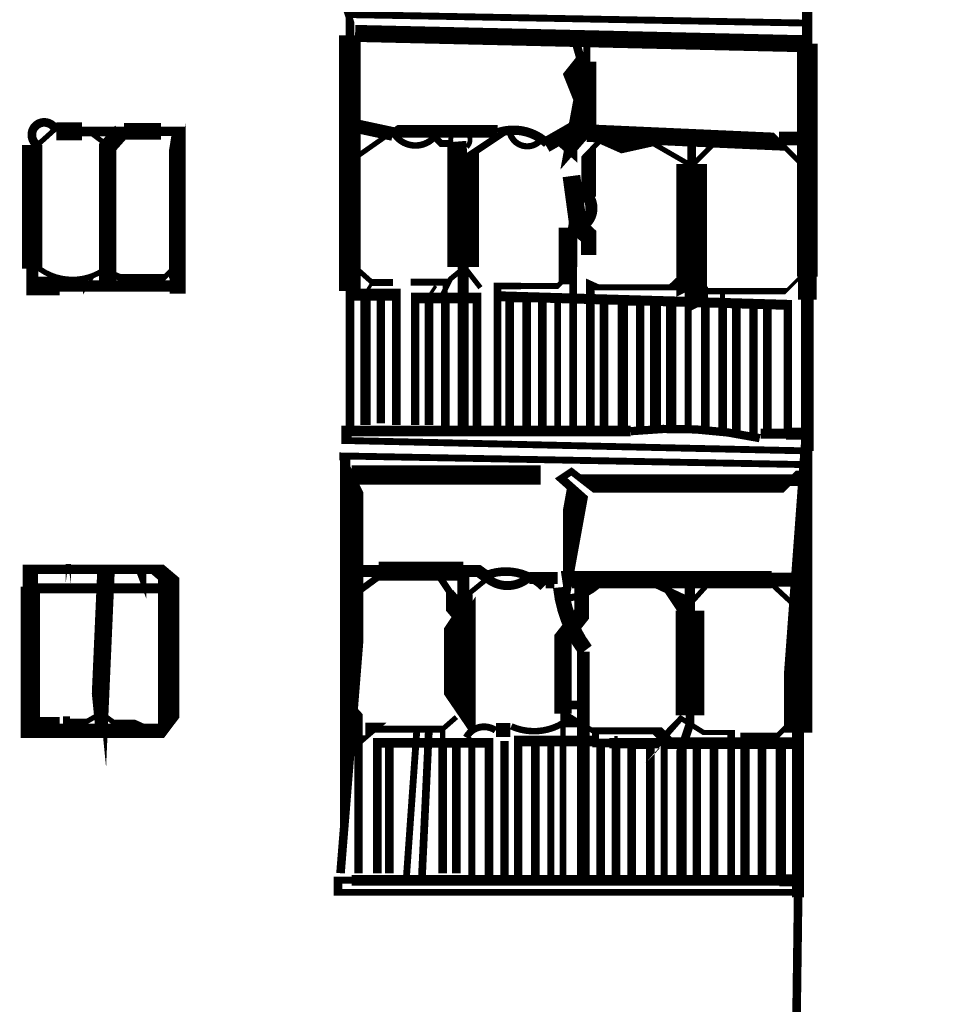
# Model space of a CAD drawing. Units: millimetres. Extents: x -8 to 2970, y 0 to 210.
# Drawn here: x 196 to 203, y 58 to 65 of the extents above; entities that cross this region are included whole.
import ezdxf

# ---------------------------------------------------------------- set-up
doc = ezdxf.new("R2010")
doc.units = ezdxf.units.MM
doc.layers.add('TRACE', color=7, linetype='Continuous')

msp = doc.modelspace()

# ---------------------------------------------------------------- linework, layer by layer
at = {"layer": 'TRACE', "linetype": 'Continuous'}
for points in [[(202.5776156449236, 50.69522715570733, 0.05715, 0.05715, 0), (201.5740116449236, 50.69522715570733, 0.0635, 0.0635, 0), (201.6759136449236, 58.38509115570733, 0.0889, 0.0889, 0), (201.6759136449236, 59.60429315570732, 0.21082, 0.21082, 0), (201.6759136449236, 60.63299515570733, 0.12192, 0.12192, 0), (201.7436476449236, 61.55163115570733, 0.0762, 0.0762, 0), (201.7436476449236, 61.68709915570733, 0.09525, 0.09525, 0), (201.7436476449236, 62.80470115570733, 0.1397, 0.1397, 0), (201.7436476449236, 62.97615115570733, 0.151554, 0.151554, 0), (201.7436476449236, 64.69700515570733, 0.0762, 0.0762, 0), (201.7436476449236, 64.95100515570735, 0.07366, 0.07366, 0), (201.7436476449236, 65.06078115570733, 0.1143, 0.1143, 0), (201.7436476449236, 66.08130715570734, 0.142876, 0.142876, 0), (201.8283136449236, 67.80851115570734, 0.0635, 0.0635, 0), (201.8283136449236, 67.92281115570734, 0.11049, 0.11049, 0), (201.6886136449236, 67.97361115570735, 0, 0, 0)], [(198.3612076449236, 61.86489915570733, 0.0635, 0.0635, 0), (198.3612076449236, 62.86820115570734, 0.160528, 0.160528, 0), (198.3612076449236, 64.76050515570734, 0.0635, 0.0635, 0), (198.3612076449236, 64.87480515570735, 0.0508, 0.0508, 0), (198.3485076449236, 64.91290515570734, 0.0508, 0.0508, 0), (201.7775136449236, 64.84940515570733, 0, 0, 0)], [(198.3999256449236, 64.77379515570735, 0.12573, 0.12573, 0), (201.7394136449236, 64.69700515570733, 0, 0, 0)], [(199.8852096449236, 63.97310315570734, 0.0254, 0.0254, 0), (199.9868096449236, 63.88420315570733, 0.1143, 0.1143, 0), (199.9868096449236, 64.04930315570734, 0.112606, 0.112606, 0), (199.8090096449236, 63.94770315570733, 0.080434, 0.080434, 0)], [(196.1895036449236, 64.04930315570734, 0.13208, 0.13208, 0), (196.3800036449236, 64.04930315570734, 0.071966, 0.071966, 0), (196.6911536449236, 64.04930315570734, 0.12446, 0.12446, 0), (196.9642036449236, 64.04930315570734, 0.06985, 0.06985, 0), (197.0912036449236, 64.04930315570734, 0.0889, 0.0889, 0), (197.0843656449236, 64.00729515570734, 0.12319, 0.12319, 0), (197.0843656449236, 62.90630115570733, 0.1143, 0.1143, 0), (197.0277036449236, 62.90630115570733, 0.083458, 0.083458, 0), (196.2149036449236, 62.90630115570733, 0.13716, 0.13716, 0), (196.0117016449236, 62.90630115570733, 0.0889, 0.0889, 0), (196.0117016449236, 63.03330115570733, 0.14986, 0.14986, 0), (196.0117016449236, 63.94770315570733, 0.0635, 0.0635, 0)], [(196.0498016449236, 63.94770315570733, 0.0381, 0.0381, 0), (196.1768036449236, 64.06200315570734, 0, 0, 0)], [(196.4308036449236, 64.04930315570734, 0.0381, 0.0381, 0), (196.5324036449236, 63.97310315570734, 0, 0, 0)], [(196.6721036449236, 64.04930315570734, 0.127, 0.127, 0), (196.5705036449236, 63.93500315570734, 0.12827, 0.12827, 0), (196.5705036449236, 62.89360115570733, 0, 0, 0)], [(198.4120076449236, 64.08740315570734, 0.1016, 0.1016, 0), (198.6787076449236, 64.03025315570733, 0.0635, 0.0635, 0)], [(199.4534096449236, 64.04930315570734, 0.092076, 0.092076, 0), (198.6787076449236, 64.04930315570734, 0.0381, 0.0381, 0), (198.4247076449236, 63.87150315570733, 0, 0, 0)], [(198.9835076449236, 64.01120315570734, 0.0508, 0.0508, 0), (199.0343076449236, 63.96040315570733, 0.0508, 0.0508, 0), (199.1105076449236, 63.96040315570733, 0.0381, 0.0381, 0), (199.2105216449236, 63.84927715570734, 0.0508, 0.0508, 0), (199.5362356449236, 64.06642115570733, 0.0762, 0.0762, 0)], [(201.7013136449236, 63.80800315570733, 0.0381, 0.0381, 0), (201.5362136449236, 63.97310315570734, 0.130048, 0.130048, 0), (200.1138096449236, 64.03660315570733, 0, 0, 0)], [(200.8631116449236, 61.82679915570733, 0.0508, 0.0508, 0), (200.8631116449236, 62.79200115570734, 0.1397, 0.1397, 0), (200.8885116449236, 62.80470115570733, 0.2286, 0.2286, 0), (200.8885116449236, 63.80800315570733, 0.0635, 0.0635, 0), (200.8885116449236, 63.99850315570734, 0, 0, 0)], [(199.1994096449236, 61.86489915570733, 0.080434, 0.080434, 0), (199.1994096449236, 63.04600115570733, 0.23368, 0.23368, 0), (199.1994096449236, 63.93286315570734, 0.0889, 0.0889, 0), (199.2248096449236, 63.93500315570734, 0, 0, 0)], [(200.1265096449236, 63.56670115570734, 0.10795, 0.10795, 0), (200.1265096449236, 63.89309315570733, 0.0381, 0.0381, 0), (200.2154116449236, 63.98580315570734, 0.05715, 0.05715, 0), (200.3297116449236, 63.93500315570734, 0.11176, 0.11176, 0), (200.5583116449236, 63.98580315570734, 0.0381, 0.0381, 0), (200.8885116449236, 63.79530315570733, 0.0381, 0.0381, 0), (201.0790116449236, 63.98580315570734, 0, 0, 0)], [(201.5344196449236, 63.99641115570734, 0.1016, 0.1016, 0), (201.7267136449236, 63.99641115570734, 0, 0, 0)], [(199.9995096449236, 63.71910315570733, 0.131234, 0.131234, 0), (200.0503096449236, 63.34445115570733, 0.13462, 0.13462, 0), (200.1265096449236, 63.27460115570733, 0.1143, 0.1143, 0), (200.1265096449236, 63.13490115570733, 0, 0, 0)], [(199.9868096449236, 63.57940115570733, 0.0762, 0.0762, 0), (200.1265096449236, 63.57940115570733, 0, 0, 0)], [(200.0122096449236, 61.83949915570733, 0.05503400000000001, 0.05503400000000001, 0), (200.0122096449236, 62.98250115570733, 0.127, 0.127, 0), (199.9741096449236, 62.98250115570733, 0.1397, 0.1397, 0), (199.9741096449236, 63.33810115570734, 0.1143, 0.1143, 0)], [(197.0658036449236, 63.04600115570733, 0.0381, 0.0381, 0), (196.9896036449236, 62.96980115570733, 0.0508, 0.0508, 0), (196.6594036449236, 62.96980115570733, 0.0508, 0.0508, 0), (196.5305896449236, 63.02500715570733, 0.060326, 0.060326, 0)], [(198.4755076449236, 61.87759915570734, 0.0762, 0.0762, 0), (198.4755076449236, 62.84915115570735, 0.0254, 0.0254, 0), (198.5263076449236, 62.93170115570734, 0.0381, 0.0381, 0), (198.4120076449236, 63.03330115570733, 0, 0, 0)], [(199.0470076449236, 62.84280115570735, 0.0381, 0.0381, 0), (199.1046476449236, 62.95807715570734, 0.0381, 0.0381, 0), (199.2095216449236, 63.04388515570733, 0.0381, 0.0381, 0), (199.3264096449236, 62.89360115570733, 0, 0, 0)], [(200.1392096449236, 61.85219915570732, 0.0635, 0.0635, 0), (200.1392096449236, 62.91900115570735, 0.0508, 0.0508, 0), (200.1894696449236, 62.89630315570733, 0.042334, 0.042334, 0), (200.7996116449236, 62.89630315570733, 0.13716, 0.13716, 0), (200.8960776449236, 62.98668915570734, 0.0508, 0.0508, 0), (200.9901116449236, 62.88090115570733, 0.0381, 0.0381, 0), (200.9901116449236, 62.79200115570734, 0.0635, 0.0635, 0), (200.9901116449236, 61.82679915570733, 0, 0, 0)], [(199.9741096449236, 62.98250115570733, 0.0381, 0.0381, 0), (199.8979096449236, 62.90630115570733, 0.04445, 0.04445, 0), (199.6271996449236, 62.90630115570733, 0.0508, 0.0508, 0), (199.4534096449236, 62.90630115570733, 0.05715, 0.05715, 0), (199.4534096449236, 61.86489915570733, 0, 0, 0)], [(201.6886136449236, 62.96980115570733, 0.0254, 0.0254, 0), (201.5870136449236, 62.86820115570734, 0.047626, 0.047626, 0), (200.9901116449236, 62.86820115570734, 0, 0, 0)], [(198.5263076449236, 62.93170115570734, 0.0508, 0.0508, 0), (198.6787076449236, 62.93170115570734, 0, 0, 0)], [(198.8101116449236, 62.93493115570735, 0.0508, 0.0508, 0), (199.0660576449236, 62.93493115570735, 0.0381, 0.0381, 0), (199.0660576449236, 62.79390515570734, 0.0635, 0.0635, 0), (199.0660576449236, 61.86489915570733, 0, 0, 0)], [(198.9454076449236, 61.87759915570734, 0.0635, 0.0635, 0), (198.9454076449236, 62.83010115570733, 0.0254, 0.0254, 0), (198.9962076449236, 62.90630115570733, 0, 0, 0)], [(200.2408116449236, 62.88090115570733, 0, 0, 0), (200.2408116449236, 62.80470115570733, 0.0635, 0.0635, 0), (200.2408116449236, 61.85219915570732, 0, 0, 0)], [(198.7041076449236, 61.87759915570734, 0.0635, 0.0635, 0), (198.7041076449236, 62.84280115570735, 0.0889, 0.0889, 0), (198.3739076449236, 62.84280115570735, 0, 0, 0)], [(198.5898076449236, 61.89029915570734, 0.0635, 0.0635, 0), (198.5898076449236, 62.81740115570733, 0, 0, 0)], [(199.3010096449236, 61.86489915570733, 0.0635, 0.0635, 0), (199.3010096449236, 62.81740115570733, 0.080434, 0.080434, 0), (198.8439796449236, 62.81740115570733, 0.0635, 0.0635, 0), (198.8439796449236, 61.87759915570734, 0, 0, 0)], [(199.4534096449236, 62.83010115570733, 0.07395800000000001, 0.07395800000000001, 0), (201.5997136449236, 62.76660115570735, 0.0635, 0.0635, 0), (201.5997136449236, 61.81409915570734, 0.0762, 0.0762, 0), (201.3980616449236, 61.81409915570734, 0.073026, 0.073026, 0)], [(199.5423096449236, 61.86489915570733, 0.0635, 0.0635, 0), (199.5423096449236, 62.81740115570733, 0.0635, 0.0635, 0), (199.6693096449236, 62.81740115570733, 0.0635, 0.0635, 0), (199.6693096449236, 61.86489915570733, 0, 0, 0)], [(199.7836096449236, 61.85219915570732, 0.0635, 0.0635, 0), (199.7836096449236, 62.80470115570733, 0, 0, 0)], [(199.8979096449236, 61.85219915570732, 0.0508, 0.0508, 0), (199.8979096449236, 62.80470115570733, 0, 0, 0)], [(200.3805116449236, 61.83949915570733, 0.0762, 0.0762, 0), (200.3805116449236, 62.79200115570734, 0.0635, 0.0635, 0), (200.5075116449236, 62.79200115570734, 0.0635, 0.0635, 0), (200.5075116449236, 61.83949915570733, 0, 0, 0)], [(200.7361116449236, 61.82679915570733, 0.0762, 0.0762, 0), (200.7361116449236, 62.79200115570734, 0, 0, 0)], [(201.1171116449236, 62.86820115570734, 0.0381, 0.0381, 0), (201.1171116449236, 62.79200115570734, 0.0635, 0.0635, 0), (201.1171116449236, 61.82679915570733, 0, 0, 0)], [(200.6218116449236, 61.83949915570733, 0.08127999999999999, 0.08127999999999999, 0), (200.6218116449236, 62.77930115570734, 0, 0, 0)], [(201.2187136449236, 61.82679915570733, 0.0635, 0.0635, 0), (201.2187136449236, 62.79200115570734, 0, 0, 0)], [(201.3457136449236, 61.81409915570734, 0.0635, 0.0635, 0), (201.3457136449236, 62.77930115570734, 0, 0, 0)], [(201.4473136449236, 61.82679915570733, 0.0635, 0.0635, 0), (201.4473136449236, 62.77930115570734, 0, 0, 0)], [(200.4376616449236, 61.83314915570733, 0.07851, 0.07851, 0), (198.3358076449236, 61.83314915570733, 0.0762, 0.0762, 0), (198.3358076449236, 61.76329915570733, 0.0508, 0.0508, 0), (201.7267136449236, 61.68709915570733, 0, 0, 0)], [(201.5870136449236, 61.81409915570734, 0.0889, 0.0889, 0), (201.7140136449236, 61.81409915570734, 0, 0, 0)], [(201.7267136449236, 61.58549715570734, 0.0508, 0.0508, 0), (198.3231076449236, 61.64899915570734, 0.08255, 0.08255, 0), (198.3231076449236, 61.59819715570734, 0.0508, 0.0508, 0), (198.3739076449236, 61.49659715570733, 0.173568, 0.173568, 0), (198.3739076449236, 59.59159315570733, 0.0635, 0.0635, 0), (198.2917776449236, 58.56423515570734, 0, 0, 0)], [(201.7267136449236, 61.48389715570733, 0.1143, 0.1143, 0), (201.6378136449236, 61.48389715570733, 0.0508, 0.0508, 0), (201.5997136449236, 61.44579715570734, 0.13462, 0.13462, 0), (200.1138096449236, 61.44579715570734, 0.0508, 0.0508, 0), (199.9995096449236, 61.53469715570733, 0.0508, 0.0508, 0), (199.9233096449236, 61.48389715570733, 0.0635, 0.0635, 0), (200.0435736449236, 61.37699715570733, 0.1651, 0.1651, 0), (199.9487096449236, 60.85524715570733, 0.0254, 0.0254, 0), (199.9487096449236, 60.59489515570735, 0.08720599999999999, 0.08720599999999999, 0)], [(198.3739076449236, 61.50929715570734, 0.14224, 0.14224, 0), (199.7709096449236, 61.50929715570734, 0, 0, 0)], [(196.5070036449236, 59.60429315570732, 0.0508, 0.0508, 0), (196.5053196449236, 59.62112515570735, 0.12954, 0.12954, 0), (196.5578036449236, 60.81079715570735, 0, 0, 0)], [(198.3739076449236, 60.79809715570732, 0.0889, 0.0889, 0), (198.5750536449236, 60.79809715570732, 0.14097, 0.14097, 0), (199.1994096449236, 60.79809715570732, 0.0889, 0.0889, 0), (199.3137096449236, 60.79809715570732, 0.0889, 0.0889, 0), (199.3835596449236, 60.74729715570734, 0.080434, 0.080434, 0)], [(199.1994096449236, 60.78539715570733, 0.0889, 0.0889, 0), (199.1994096449236, 60.62664515570734, 0.13716, 0.13716, 0), (199.1994096449236, 60.53139515570734, 0.0635, 0.0635, 0), (199.1740096449236, 60.49329515570733, 0.23368, 0.23368, 0), (199.1740096449236, 59.75997515570734, 0.0508, 0.0508, 0), (199.2629096449236, 59.62969315570734, 0, 0, 0)], [(199.1740096449236, 60.49329515570733, 0.1397, 0.1397, 0), (199.0978076449236, 60.58219515570734, 0.0508, 0.0508, 0), (199.0978076449236, 60.64569515570733, 0.0508, 0.0508, 0), (199.0216076449236, 60.75999715570734, 0, 0, 0)], [(199.6883596449236, 60.74729715570734, 0.0889, 0.0889, 0), (199.8979096449236, 60.74729715570734, 0, 0, 0)], [(200.0757096449236, 60.75999715570734, 0.10795, 0.10795, 0), (200.0757096449236, 60.48059515570733, 0.127, 0.127, 0), (199.9366316449236, 60.30352115570733, 0.127, 0.127, 0), (199.9366316449236, 59.74399515570734, 0.0381, 0.0381, 0), (199.9366316449236, 59.53444315570734, 0.0508, 0.0508, 0), (199.9366316449236, 58.53749115570733, 0, 0, 0)], [(201.6886136449236, 60.73459715570735, 0.1016, 0.1016, 0), (201.4790636449236, 60.73459715570735, 0.127, 0.127, 0), (199.9626796449236, 60.73459715570735, 0.0635, 0.0635, 0), (199.9702996449236, 60.68379715570734, 0.154094, 0.154094, 0)], [(200.5710116449236, 60.72189715570732, 0.0508, 0.0508, 0), (200.7869116449236, 60.62029515570734, 0.1397, 0.1397, 0), (200.8501416449236, 60.52545115570734, 0.0381, 0.0381, 0), (201.0155116449236, 60.70919715570733, 0, 0, 0)], [(200.8123116449236, 58.52479115570733, 0.0762, 0.0762, 0), (200.8123116449236, 59.47985715570734, 0.0635, 0.0635, 0), (200.8758116449236, 59.66779515570734, 0.0635, 0.0635, 0), (200.8758116449236, 59.73129515570733, 0.21336, 0.21336, 0), (200.8758116449236, 60.50599515570734, 0.0762, 0.0762, 0), (200.8758116449236, 60.73459715570735, 0, 0, 0)], [(198.3866076449236, 60.62029515570734, 0.0508, 0.0508, 0), (198.5771076449236, 60.75999715570734, 0, 0, 0)], [(199.2121096449236, 60.60759515570734, 0.0381, 0.0381, 0), (199.3835596449236, 60.74729715570734, 0.08255, 0.08255, 0)], [(199.8090096449236, 60.69649715570733, 0.0508, 0.0508, 0), (199.8725096449236, 60.69649715570733, 0, 0, 0)], [(196.0117016449236, 60.67109715570734, 0.07438600000000001, 0.07438600000000001, 0), (196.9896036449236, 60.67109715570734, 0.0635, 0.0635, 0)], [(201.4854136449236, 60.69649715570733, 0.0381, 0.0381, 0), (201.6632136449236, 60.53139515570734, 0, 0, 0)], [(200.0884096449236, 60.20119515570734, 0.09398, 0.09398, 0), (200.0884096449236, 58.53749115570733, 0, 0, 0)], [(196.8626036449236, 59.61699315570733, 0.0762, 0.0762, 0), (196.7356036449236, 59.67414515570734, 0.0508, 0.0508, 0), (196.6213036449236, 59.67414515570734, 0.0381, 0.0381, 0), (196.5216576449236, 59.74692515570734, 0.0381, 0.0381, 0), (196.4054036449236, 59.68049515570735, 0.0508, 0.0508, 0), (196.2911036449236, 59.68049515570735, 0.0889, 0.0889, 0), (196.2403036449236, 59.68049515570735, 0, 0, 0)], [(198.4247076449236, 58.56289115570735, 0.0635, 0.0635, 0), (198.4247076449236, 59.66077115570734, 0.1524, 0.1524, 0), (198.3612076449236, 59.73129515570733, 0, 0, 0)], [(199.9233096449236, 59.69319515570734, 0.1016, 0.1016, 0), (200.0350696449236, 59.69319515570734, 0.0381, 0.0381, 0), (200.1773116449236, 59.60429315570732, 0.04445, 0.04445, 0), (200.1773116449236, 59.52650715570734, 0.0635, 0.0635, 0), (200.2804056449236, 59.52650715570734, 0.0762, 0.0762, 0), (200.6472116449236, 59.52650715570734, 0.0635, 0.0635, 0), (200.6980116449236, 59.57889315570733, 0.0381, 0.0381, 0), (200.8111576449236, 59.70820315570734, 0.0381, 0.0381, 0), (200.9774116449236, 59.60429315570732, 0.0381, 0.0381, 0), (201.1806136449236, 59.60429315570732, 0.05715, 0.05715, 0), (201.1806136449236, 58.52479115570733, 0, 0, 0)], [(199.9360096449236, 59.80749515570733, 0.0635, 0.0635, 0), (200.0757096449236, 59.80749515570733, 0, 0, 0)], [(196.0117016449236, 59.69319515570734, 0.0508, 0.0508, 0), (196.2149036449236, 59.69319515570734, 0.0889, 0.0889, 0)], [(199.1486076449236, 59.71859515570733, 0.0381, 0.0381, 0), (199.0470076449236, 59.62969315570734, 0.0381, 0.0381, 0), (199.0470076449236, 59.55349315570734, 0.0635, 0.0635, 0), (199.0470076449236, 58.56256315570734, 0, 0, 0)], [(201.2822136449236, 58.52479115570733, 0.06985, 0.06985, 0), (201.2822136449236, 59.57889315570733, 0.0508, 0.0508, 0), (201.4092136449236, 59.57889315570733, 0.0508, 0.0508, 0), (201.5203376449236, 59.57889315570733, 0.0381, 0.0381, 0), (201.6378136449236, 59.69319515570734, 0, 0, 0)], [(199.0470076449236, 59.62969315570734, 0.0508, 0.0508, 0), (198.4755076449236, 59.62969315570734, 0.09398, 0.09398, 0), (198.5390076449236, 59.62969315570734, 0.0508, 0.0508, 0), (198.4466436449236, 59.55003115570733, 0.0889, 0.0889, 0), (198.3358076449236, 59.55003115570733, 0, 0, 0)], [(198.7803076449236, 58.55019115570734, 0.0508, 0.0508, 0), (198.8565076449236, 59.62969315570734, 0, 0, 0)], [(198.8946076449236, 58.55019115570734, 0.05715, 0.05715, 0), (198.9454076449236, 59.62969315570734, 0, 0, 0)], [(199.4407096449236, 59.62334315570735, 0.1016, 0.1016, 0), (199.5468636449236, 59.62334315570735, 0.046566, 0.046566, 0)], [(199.6058096449236, 58.55019115570734, 0.0635, 0.0635, 0), (199.6058096449236, 59.54083115570734, 0.079376, 0.079376, 0), (200.1773116449236, 59.54083115570734, 0.0508, 0.0508, 0), (200.1773116449236, 59.61699315570733, 0.0508, 0.0508, 0), (200.6345116449236, 59.61699315570733, 0.08382, 0.08382, 0), (200.7249996449236, 59.52650715570734, 0.086078, 0.086078, 0), (201.6632136449236, 59.52650715570734, 0, 0, 0)], [(199.3899096449236, 58.55019115570734, 0.0635, 0.0635, 0), (199.3899096449236, 59.52809315570732, 0.07112, 0.07112, 0), (198.5645696449236, 59.52809315570732, 0.0635, 0.0635, 0), (198.5645696449236, 58.56289115570735, 0, 0, 0)], [(198.6533076449236, 58.56289115570735, 0.0635, 0.0635, 0), (198.6533076449236, 59.54079315570733, 0, 0, 0)], [(199.1486076449236, 58.56289115570735, 0.0635, 0.0635, 0), (199.1486076449236, 59.55349315570734, 0, 0, 0)], [(199.2629096449236, 58.55019115570734, 0.0508, 0.0508, 0), (199.2629096449236, 59.52809315570732, 0.0508, 0.0508, 0), (199.2248096449236, 59.56619315570734, 0.0508, 0.0508, 0)], [(199.5042096449236, 58.55019115570734, 0.0635, 0.0635, 0), (199.5042096449236, 59.54079315570733, 0, 0, 0)], [(199.7328096449236, 58.55019115570734, 0.0635, 0.0635, 0), (199.7328096449236, 59.52809315570732, 0, 0, 0)], [(200.3297116449236, 58.53749115570733, 0.0635, 0.0635, 0), (200.3297116449236, 59.52174315570733, 0.0254, 0.0254, 0), (200.3297116449236, 59.57889315570733, 0, 0, 0)], [(200.6853116449236, 58.53749115570733, 0.0508, 0.0508, 0), (200.6853116449236, 59.52809315570732, 0, 0, 0)], [(201.4092136449236, 59.59159315570733, 0, 0, 0), (201.4092136449236, 59.50269315570733, 0.0635, 0.0635, 0), (201.4092136449236, 58.52479115570733, 0, 0, 0)], [(201.5489136449236, 59.50269315570733, 0.0762, 0.0762, 0), (201.5489136449236, 58.51209115570734, 0.079188, 0.079188, 0), (198.3739076449236, 58.51209115570734, 0.0508, 0.0508, 0), (198.2723076449236, 58.51209115570734, 0.0635, 0.0635, 0), (198.2723076449236, 58.42319115570734, 0.0508, 0.0508, 0), (201.6759136449236, 58.42319115570734, 0, 0, 0)], [(199.8471096449236, 58.55019115570734, 0.0508, 0.0508, 0), (199.8471096449236, 59.51539315570733, 0, 0, 0)], [(200.2150636449236, 58.54985315570732, 0.0635, 0.0635, 0), (200.2150636449236, 59.51539315570733, 0, 0, 0)], [(200.4440116449236, 58.53749115570733, 0.0635, 0.0635, 0), (200.4440116449236, 59.51539315570733, 0.0635, 0.0635, 0), (200.5837116449236, 59.51539315570733, 0.0635, 0.0635, 0), (200.5837116449236, 58.53749115570733, 0, 0, 0)], [(200.9266116449236, 58.52479115570733, 0.0635, 0.0635, 0), (200.9266116449236, 59.50269315570733, 0, 0, 0)], [(201.0536116449236, 58.52479115570733, 0.0635, 0.0635, 0), (201.0536116449236, 59.48999315570734, 0, 0, 0)], [(201.5362136449236, 58.51209115570734, 0.0889, 0.0889, 0), (201.6632136449236, 58.51209115570734, 0, 0, 0)]]:
    msp.add_lwpolyline(points, format="xyseb", dxfattribs=at)
for points in [[(200.0757096449236, 64.55730315570733, 0.1143, 0.1143, 0), (200.0249096449236, 64.49380315570733, 0.18034, 0.18034, 0), (200.0757096449236, 64.36680315570734, 0.08255, 0.08255, 0), (200.0757096449236, 64.20170315570734, 0.1524, 0.1524, 0), (200.0249096449236, 63.92774515570733, 0.0508, 0.0508, 0), (200.1138096449236, 64.02934515570735, 0.140546, 0.140546, 0), (200.1138096449236, 64.56365315570733, 0.0508, 0.0508, 0), (200.1138096449236, 64.73510515570734, 0.0508, 0.0508, 0), (200.0249096449236, 64.73510515570734, 0.0635, 0.0635, 0)], [(196.4054036449236, 62.89360115570733, 0.0381, 0.0381, 0), (196.4054036449236, 62.96980115570733, 0.0254, 0.0254, 0), (196.4562036449236, 62.96980115570733, 0.0254, 0.0254, 0)], [(197.0215036449236, 60.74079315570734, 0.15748, 0.15748, 0), (197.0215036449236, 59.64239315570734, 0.0381, 0.0381, 0), (197.0023036449236, 59.61699315570733, 0.103982, 0.103982, 0), (195.9978616449236, 59.61699315570733, 0.14478, 0.14478, 0), (195.9978616449236, 60.68379715570734, 0.1143, 0.1143, 0), (195.9978616449236, 60.81079715570735, 0.06894199999999999, 0.06894199999999999, 0), (196.9388036449236, 60.81079715570735, 0.11176, 0.11176, 0)], [(196.2784036449236, 60.70919715570733, 0.0381, 0.0381, 0), (196.2784036449236, 60.84956515570732, 0, 0, 0)], [(196.8372036449236, 60.69649715570733, 0.0381, 0.0381, 0), (196.7991036449236, 60.79809715570732, 0.0381, 0.0381, 0), (196.8372036449236, 60.79809715570732, 0.0381, 0.0381, 0)]]:
    msp.add_lwpolyline(points, format="xyseb", close=True, dxfattribs=at)
for points, const_width in [([(196.1892696449236, 64.04923515570734, 1.428541), (196.0496836449236, 63.94752515570732, 1.428541)], 0.064346), ([(199.2257216449236, 63.93397315570735, 1.924177), (199.1119556449236, 63.96097915570735, 1.924177)], 0.03556), ([(199.8200136449236, 63.95937715570733, 0.275345), (199.4564456449236, 64.04010715570735, 0.275345)], 0.06858), ([(199.5402556449236, 64.06655915570732, 0.6816939999999999), (199.7723816449236, 63.98452915570734, 0.6816939999999999)], 0.04572), ([(198.6854836449236, 64.03441915570733, 0.503367), (198.9869116449236, 64.00818915570733, 0.503367)], 0.04826), ([(199.9733676449236, 63.33369115570733, 0.6572180000000001), (200.1225136449236, 63.56403515570733, 0.6572180000000001)], 0.0889), ([(196.0418736449236, 63.05170915570733, 0.326872), (196.5337436449236, 63.02006115570734, 0.326872)], 0.040216), ([(201.3924096449236, 61.78090115570734, 0.081804), (200.4377336449236, 61.83248315570734, 0.081804)], 0.061384), ([(199.7930276449236, 60.68028715570733, 0.291558), (199.3751976449236, 60.76975115570733, 0.291558)], 0.0635), ([(199.3796556449236, 60.74243915570733, 0.36946), (199.6842116449236, 60.75185115570733, 0.36946)], 0.06604), ([(199.9207936449236, 60.67855115570734, 0.13514), (200.1037376449236, 60.21267515570733, 0.13514)], 0.115316), ([(199.9191836449236, 60.59867515570733, 0.238375), (200.2300816449236, 60.73295315570734, 0.238375)], 0.052324), ([(199.4386056449236, 59.62028715570733, 0.445404), (199.2212716449236, 59.56811315570734, 0.445404)], 0.0508), ([(199.5542356449236, 59.65004315570734, 0.245241), (199.9353376449236, 59.67320515570734, 0.245241)], 0.04826)]:
    msp.add_lwpolyline(points, format="xyb", dxfattribs=dict(at, const_width=const_width))

doc.saveas('drawing.dxf')
